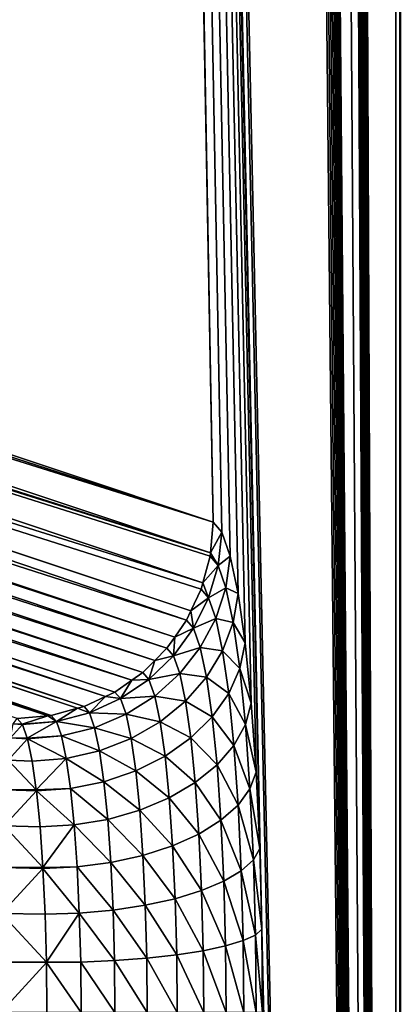
# Model space of a CAD drawing. Extents: x -380 to 380, y -338 to 183.
# Drawn here: x 365 to 369, y -247 to -237 of the extents above; entities that cross this region are included whole.
import ezdxf

# ---------------------------------------------------------------- set-up
doc = ezdxf.new("R2010")
doc.units = 0

msp = doc.modelspace()

# ---------------------------------------------------------------- linework, layer by layer
for points in [[(378.427094, 174.427322), (361.800812, 82.366547), (378.427094, -329.427338)], [(361.800812, 82.366547), (361.800812, -307.366547), (378.427094, -329.427338)], [(367.119598, 21.04793, -25.537432), (368.486084, 81.344269, -12.536415), (368.486084, -306.344269, -12.536415)], [(368.486084, 81.344269, -12.536415), (368.533478, -306.344269, -12.284691), (368.486084, -306.344269, -12.536415)], [(368.486084, 81.344269, -12.536415), (368.533478, 81.344269, -12.284681), (368.533478, -306.344269, -12.284691)], [(367.097046, 20.223463, -25.752031), (367.119598, 21.04793, -25.537432), (368.486084, -306.344269, -12.536415)], [(367.060181, 19.447617, -26.102764), (367.097046, 20.223463, -25.752031), (368.486084, -306.344269, -12.536415)], [(367.010101, 18.742935, -26.579441), (367.060181, 19.447617, -26.102764), (368.486084, -306.344269, -12.536415)], [(366.948212, 18.129887, -27.168213), (367.010101, 18.742935, -26.579441), (368.486084, -306.344269, -12.536415)], [(366.876343, 17.626284, -27.851971), (366.948212, 18.129887, -27.168213), (368.486084, -306.344269, -12.536415)], [(366.79657, 17.246758, -28.610855), (366.876343, 17.626284, -27.851971), (368.486084, -306.344269, -12.536415)], [(366.711243, 17.002333, -29.422817), (366.79657, 17.246758, -28.610855), (368.486084, -306.344269, -12.536415)], [(367.083374, -91.25, -25.8822), (366.711243, 17.002333, -29.422817), (368.486084, -306.344269, -12.536415)], [(367.083374, -133.75, -25.8822), (367.083374, -91.25, -25.8822), (368.486084, -306.344269, -12.536415)], [(367.079529, -134.219299, -25.918932), (367.083374, -133.75, -25.8822), (368.486084, -306.344269, -12.536415)], [(367.068024, -134.677048, -26.028225), (367.079529, -134.219299, -25.918932), (368.486084, -306.344269, -12.536415)], [(367.049194, -135.111969, -26.20739), (367.068024, -134.677048, -26.028225), (368.486084, -306.344269, -12.536415)], [(367.023499, -135.513351, -26.452011), (367.049194, -135.111969, -26.20739), (368.486084, -306.344269, -12.536415)], [(366.991516, -135.871323, -26.756067), (367.023499, -135.513351, -26.452011), (368.486084, -306.344269, -12.536415)], [(366.954132, -136.177048, -27.11207), (366.991516, -135.871323, -26.756067), (368.486084, -306.344269, -12.536415)], [(366.91217, -136.423019, -27.511255), (366.954132, -136.177048, -27.11207), (368.486084, -306.344269, -12.536415)], [(350.757477, -236.599838, -181.212814), (364.67923, -136.348083, -48.756203), (366.622803, -241.900116, -30.264267)], [(364.67923, -136.348083, -48.756203), (364.72876, -136.569077, -48.284859), (366.622803, -241.900116, -30.264267)], [(366.866699, -136.60318, -27.943794), (366.91217, -136.423019, -27.511255), (368.486084, -306.344269, -12.536415)], [(367.097046, -245.223465, -25.752031), (364.72876, -136.569077, -48.284859), (367.119598, -246.047928, -25.537432)], [(364.72876, -136.569077, -48.284859), (364.781555, -136.704437, -47.782509), (367.119598, -246.047928, -25.537432)], [(367.060181, -244.447617, -26.102764), (364.72876, -136.569077, -48.284859), (367.097046, -245.223465, -25.752031)], [(367.010101, -243.742935, -26.579441), (364.72876, -136.569077, -48.284859), (367.060181, -244.447617, -26.102764)], [(366.948212, -243.129898, -27.168213), (364.72876, -136.569077, -48.284859), (367.010101, -243.742935, -26.579441)], [(366.876343, -242.626282, -27.851971), (364.72876, -136.569077, -48.284859), (366.948212, -243.129898, -27.168213)], [(366.79657, -242.246765, -28.610855), (364.72876, -136.569077, -48.284859), (366.876343, -242.626282, -27.851971)], [(366.711243, -242.002335, -29.422817), (364.72876, -136.569077, -48.284859), (366.79657, -242.246765, -28.610855)], [(366.622803, -241.900116, -30.264267), (364.72876, -136.569077, -48.284859), (366.711243, -242.002335, -29.422817)], [(366.818848, -136.713058, -28.399033), (366.866699, -136.60318, -27.943794), (368.486084, -306.344269, -12.536415)], [(367.119598, -246.047928, -25.537432), (364.781555, -136.704437, -47.782509), (368.486084, -306.344269, -12.536415)], [(364.781555, -136.704437, -47.782509), (364.835999, -136.75, -47.26442), (368.486084, -306.344269, -12.536415)], [(366.769775, -136.75, -28.865767), (366.818848, -136.713058, -28.399033), (368.486084, -306.344269, -12.536415)], [(364.835999, -136.75, -47.26442), (366.769775, -136.75, -28.865767), (368.486084, -306.344269, -12.536415)], [(350.742798, -236.778961, -181.21756), (350.757477, -236.599838, -181.212814), (366.622803, -241.900116, -30.264267)], [(350.731842, -236.912521, -181.2211), (350.742798, -236.778961, -181.21756), (366.622803, -241.900116, -30.264267)], [(350.67453, -237.148819, -181.223373), (350.731842, -236.912521, -181.2211), (366.594452, -242.212555, -30.272259)], [(350.731842, -236.912521, -181.2211), (366.622803, -241.900116, -30.264267), (366.594452, -242.212555, -30.272259)], [(350.657867, -237.217499, -181.22403), (350.67453, -237.148819, -181.223373), (366.594452, -242.212555, -30.272259)], [(350.537354, -237.507263, -181.221542), (350.657867, -237.217499, -181.22403), (366.518524, -242.51651, -30.27495)], [(350.657867, -237.217499, -181.22403), (366.591309, -242.247192, -30.273146), (366.518524, -242.51651, -30.27495)], [(350.657867, -237.217499, -181.22403), (366.594452, -242.212555, -30.272259), (366.591309, -242.247192, -30.273146)], [(350.373291, -237.774689, -181.213699), (350.531158, -237.517395, -181.221252), (366.352692, -242.899506, -30.270967)], [(350.531158, -237.517395, -181.221252), (350.537354, -237.507263, -181.221542), (366.396942, -242.80484, -30.272295)], [(350.531158, -237.517395, -181.221252), (366.396942, -242.80484, -30.272295), (366.352692, -242.899506, -30.270967)], [(350.537354, -237.507263, -181.221542), (366.500336, -242.58374, -30.2754), (366.396942, -242.80484, -30.272295)], [(350.537354, -237.507263, -181.221542), (366.518524, -242.51651, -30.27495), (366.500336, -242.58374, -30.2754)], [(350.303864, -237.856064, -181.209244), (350.373291, -237.774689, -181.213699), (366.232697, -243.070786, -30.264372)], [(350.373291, -237.774689, -181.213699), (366.352692, -242.899506, -30.270967), (366.232697, -243.070786, -30.264372)], [(350.169739, -238.013199, -181.200668), (350.303864, -237.856064, -181.209244), (366.152771, -243.184906, -30.259977)], [(350.303864, -237.856064, -181.209244), (366.232697, -243.070786, -30.264372), (366.152771, -243.184906, -30.259977)], [(350.012909, -238.147385, -181.188904), (350.169739, -238.013199, -181.200668), (366.029724, -243.308075, -30.251371)], [(350.169739, -238.013199, -181.200668), (366.152771, -243.184906, -30.259977), (366.029724, -243.308075, -30.251371)], [(349.931671, -238.216888, -181.1828), (350.012909, -238.147385, -181.188904), (365.906708, -243.431274, -30.242765)], [(350.012909, -238.147385, -181.188904), (366.029724, -243.308075, -30.251371), (365.906708, -243.431274, -30.242765)], [(349.675018, -238.374557, -181.161362), (349.931671, -238.216888, -181.1828), (365.792847, -243.511185, -30.233604)], [(349.931671, -238.216888, -181.1828), (365.906708, -243.431274, -30.242765), (365.792847, -243.511185, -30.233604)], [(349.664917, -238.380753, -181.160522), (349.675018, -238.374557, -181.161362), (365.621948, -243.631104, -30.219854)], [(349.675018, -238.374557, -181.161362), (365.792847, -243.511185, -30.233604), (365.621948, -243.631104, -30.219854)], [(349.376129, -238.500793, -181.134369), (349.491577, -238.45282, -181.144821), (365.30719, -243.778351, -30.191942)], [(349.491577, -238.45282, -181.144821), (349.664917, -238.380753, -181.160522), (365.527588, -243.675247, -30.211489)], [(349.491577, -238.45282, -181.144821), (365.527588, -243.675247, -30.211489), (365.30719, -243.778351, -30.191942)], [(349.664917, -238.380753, -181.160522), (365.621948, -243.631104, -30.219854), (365.527588, -243.675247, -30.211489)], [(348.939453, -238.584518, -181.091415), (349.072357, -238.57402, -181.105011), (364.937469, -243.871552, -30.156357)], [(349.072357, -238.57402, -181.105011), (349.122406, -238.561951, -181.109863), (364.971954, -243.86853, -30.159874)], [(349.072357, -238.57402, -181.105011), (364.971954, -243.86853, -30.159874), (364.937469, -243.871552, -30.156357)], [(349.122406, -238.561951, -181.109863), (349.307739, -238.517288, -181.127777), (364.971954, -243.86853, -30.159874)], [(349.307739, -238.517288, -181.127777), (349.376129, -238.500793, -181.134369), (365.240234, -243.796356, -30.185537)], [(349.307739, -238.517288, -181.127777), (365.240234, -243.796356, -30.185537), (364.971954, -243.86853, -30.159874)], [(349.376129, -238.500793, -181.134369), (365.30719, -243.778351, -30.191942), (365.240234, -243.796356, -30.185537)], [(348.939453, -238.584518, -181.091415), (364.937469, -243.871552, -30.156357), (364.626465, -243.898895, -30.124626)], [(366.622803, -241.900116, -30.264267), (366.711243, -242.002335, -29.422817), (366.594452, -242.212555, -30.272259)], [(366.594452, -242.212555, -30.272259), (366.711243, -242.002335, -29.422817), (366.673615, -242.342316, -29.490143)], [(366.711243, -242.002335, -29.422817), (366.79657, -242.246765, -28.610855), (366.673615, -242.342316, -29.490143)], [(366.591309, -242.247192, -30.273146), (366.673615, -242.342316, -29.490143), (366.518524, -242.51651, -30.27495)], [(366.591309, -242.247192, -30.273146), (366.594452, -242.212555, -30.272259), (366.673615, -242.342316, -29.490143)], [(366.673615, -242.342316, -29.490143), (366.79657, -242.246765, -28.610855), (366.753052, -242.569763, -28.734579)], [(366.753052, -242.569763, -28.734579), (366.79657, -242.246765, -28.610855), (366.876343, -242.626282, -27.851971)], [(366.518524, -242.51651, -30.27495), (366.673615, -242.342316, -29.490143), (366.576691, -242.671967, -29.54907)], [(366.673615, -242.342316, -29.490143), (366.753052, -242.569763, -28.734579), (366.576691, -242.671967, -29.54907)], [(366.500336, -242.58374, -30.2754), (366.576691, -242.671967, -29.54907), (366.396942, -242.80484, -30.272295)], [(366.500336, -242.58374, -30.2754), (366.518524, -242.51651, -30.27495), (366.576691, -242.671967, -29.54907)], [(366.576691, -242.671967, -29.54907), (366.753052, -242.569763, -28.734579), (366.65036, -242.88295, -28.84819)], [(366.65036, -242.88295, -28.84819), (366.753052, -242.569763, -28.734579), (366.82724, -242.922928, -28.028406)], [(366.753052, -242.569763, -28.734579), (366.876343, -242.626282, -27.851971), (366.82724, -242.922928, -28.028406)], [(366.396942, -242.80484, -30.272295), (366.576691, -242.671967, -29.54907), (366.423431, -242.981277, -29.597807)], [(366.576691, -242.671967, -29.54907), (366.65036, -242.88295, -28.84819), (366.423431, -242.981277, -29.597807)], [(366.82724, -242.922928, -28.028406), (366.876343, -242.626282, -27.851971), (366.948212, -243.129898, -27.168213)], [(366.352692, -242.899506, -30.270967), (366.396942, -242.80484, -30.272295), (366.423431, -242.981277, -29.597807)], [(366.423431, -242.981277, -29.597807), (366.65036, -242.88295, -28.84819), (366.491699, -243.176819, -28.948238)], [(366.491699, -243.176819, -28.948238), (366.65036, -242.88295, -28.84819), (366.719208, -243.210556, -28.193127)], [(366.65036, -242.88295, -28.84819), (366.82724, -242.922928, -28.028406), (366.719208, -243.210556, -28.193127)], [(366.232697, -243.070786, -30.264372), (366.423431, -242.981277, -29.597807), (366.218475, -243.260849, -29.634878)], [(366.423431, -242.981277, -29.597807), (366.491699, -243.176819, -28.948238), (366.218475, -243.260849, -29.634878)], [(366.352692, -242.899506, -30.270967), (366.423431, -242.981277, -29.597807), (366.232697, -243.070786, -30.264372)], [(366.719208, -243.210556, -28.193127), (366.82724, -242.922928, -28.028406), (366.894135, -243.391556, -27.392139)], [(366.82724, -242.922928, -28.028406), (366.948212, -243.129898, -27.168213), (366.894135, -243.391556, -27.392139)], [(366.152771, -243.184906, -30.259977), (366.232697, -243.070786, -30.264372), (366.218475, -243.260849, -29.634878)], [(366.152771, -243.184906, -30.259977), (366.218475, -243.260849, -29.634878), (366.029724, -243.308075, -30.251371)], [(366.218475, -243.260849, -29.634878), (366.491699, -243.176819, -28.948238), (366.28186, -243.442413, -29.031683)], [(366.28186, -243.442413, -29.031683), (366.491699, -243.176819, -28.948238), (366.555511, -243.480438, -28.341131)], [(366.491699, -243.176819, -28.948238), (366.719208, -243.210556, -28.193127), (366.555511, -243.480438, -28.341131)], [(366.894135, -243.391556, -27.392139), (366.948212, -243.129898, -27.168213), (367.010101, -243.742935, -26.579441)], [(366.029724, -243.308075, -30.251371), (366.218475, -243.260849, -29.634878), (365.968048, -243.502167, -29.659153)], [(366.218475, -243.260849, -29.634878), (366.28186, -243.442413, -29.031683), (365.968048, -243.502167, -29.659153)], [(366.555511, -243.480438, -28.341131), (366.719208, -243.210556, -28.193127), (366.78125, -243.645264, -27.602911)], [(366.719208, -243.210556, -28.193127), (366.894135, -243.391556, -27.392139), (366.78125, -243.645264, -27.602911)], [(365.906708, -243.431274, -30.242765), (366.029724, -243.308075, -30.251371), (365.968048, -243.502167, -29.659153)], [(366.78125, -243.645264, -27.602911), (366.894135, -243.391556, -27.392139), (366.951691, -243.962021, -26.844265)], [(366.894135, -243.391556, -27.392139), (367.010101, -243.742935, -26.579441), (366.951691, -243.962021, -26.844265)], [(365.906708, -243.431274, -30.242765), (365.968048, -243.502167, -29.659153), (365.792847, -243.511185, -30.233604)], [(365.968048, -243.502167, -29.659153), (366.28186, -243.442413, -29.031683), (366.027222, -243.671707, -29.095989)], [(366.027222, -243.671707, -29.095989), (366.28186, -243.442413, -29.031683), (366.341125, -243.724365, -28.46792)], [(366.28186, -243.442413, -29.031683), (366.555511, -243.480438, -28.341131), (366.341125, -243.724365, -28.46792)], [(366.341125, -243.724365, -28.46792), (366.555511, -243.480438, -28.341131), (366.613007, -243.883331, -27.794123)], [(366.555511, -243.480438, -28.341131), (366.78125, -243.645264, -27.602911), (366.613007, -243.883331, -27.794123)], [(365.621948, -243.631104, -30.219854), (365.792847, -243.511185, -30.233604), (365.679779, -243.697906, -29.669891)], [(365.792847, -243.511185, -30.233604), (365.968048, -243.502167, -29.659153), (365.679779, -243.697906, -29.669891)], [(365.968048, -243.502167, -29.659153), (366.027222, -243.671707, -29.095989), (365.679779, -243.697906, -29.669891)], [(365.30719, -243.778351, -30.191942), (365.527588, -243.675247, -30.211489), (365.362396, -243.842148, -29.666775)], [(365.527588, -243.675247, -30.211489), (365.679779, -243.697906, -29.669891), (365.362396, -243.842148, -29.666775)], [(365.527588, -243.675247, -30.211489), (365.621948, -243.631104, -30.219854), (365.679779, -243.697906, -29.669891)], [(365.679779, -243.697906, -29.669891), (366.027222, -243.671707, -29.095989), (365.735535, -243.857666, -29.139202)], [(365.735535, -243.857666, -29.139202), (366.027222, -243.671707, -29.095989), (366.08255, -243.934937, -28.569641)], [(366.027222, -243.671707, -29.095989), (366.341125, -243.724365, -28.46792), (366.08255, -243.934937, -28.569641)], [(366.613007, -243.883331, -27.794123), (366.78125, -243.645264, -27.602911), (366.834656, -244.174454, -27.09469)], [(366.78125, -243.645264, -27.602911), (366.951691, -243.962021, -26.844265), (366.834656, -244.174454, -27.09469)], [(364.971954, -243.86853, -30.159874), (365.240234, -243.796356, -30.185537), (365.025574, -243.930496, -29.649891)], [(365.240234, -243.796356, -30.185537), (365.362396, -243.842148, -29.666775), (365.025574, -243.930496, -29.649891)], [(365.240234, -243.796356, -30.185537), (365.30719, -243.778351, -30.191942), (365.362396, -243.842148, -29.666775)], [(365.362396, -243.842148, -29.666775), (365.679779, -243.697906, -29.669891), (365.735535, -243.857666, -29.139202)], [(366.08255, -243.934937, -28.569641), (366.341125, -243.724365, -28.46792), (366.394531, -244.09848, -27.959965)], [(366.341125, -243.724365, -28.46792), (366.613007, -243.883331, -27.794123), (366.394531, -244.09848, -27.959965)], [(366.951691, -243.962021, -26.844265), (367.010101, -243.742935, -26.579441), (367.060181, -244.447617, -26.102764)], [(364.626465, -243.898895, -30.124626), (364.937469, -243.871552, -30.156357), (364.676971, -243.957291, -29.64394)], [(364.937469, -243.871552, -30.156357), (365.025574, -243.930496, -29.649891), (364.676971, -243.957291, -29.64394)], [(364.937469, -243.871552, -30.156357), (364.971954, -243.86853, -30.159874), (365.025574, -243.930496, -29.649891)], [(365.025574, -243.930496, -29.649891), (365.362396, -243.842148, -29.666775), (365.415649, -243.994705, -29.160009)], [(365.362396, -243.842148, -29.666775), (365.735535, -243.857666, -29.139202), (365.415649, -243.994705, -29.160009)], [(365.415649, -243.994705, -29.160009), (365.735535, -243.857666, -29.139202), (365.787689, -244.105728, -28.643204)], [(365.735535, -243.857666, -29.139202), (366.08255, -243.934937, -28.569641), (365.787689, -244.105728, -28.643204)], [(366.394531, -244.09848, -27.959965), (366.613007, -243.883331, -27.794123), (366.662506, -244.373764, -27.323107)], [(366.613007, -243.883331, -27.794123), (366.834656, -244.174454, -27.09469), (366.662506, -244.373764, -27.323107)], [(364.584167, -243.955307, -29.641315), (364.679504, -243.960236, -29.619757), (364.557861, -244.099045, -29.148106)], [(364.557861, -244.099045, -29.148106), (364.679504, -243.960236, -29.619757), (364.728607, -244.100739, -29.152998)], [(364.584167, -243.955307, -29.641315), (364.626465, -243.898895, -30.124626), (364.676971, -243.957291, -29.64394)], [(364.584167, -243.955307, -29.641315), (364.676971, -243.957291, -29.64394), (364.679504, -243.960236, -29.619757)], [(364.676971, -243.957291, -29.64394), (365.025574, -243.930496, -29.649891), (364.679504, -243.960236, -29.619757)], [(364.679504, -243.960236, -29.619757), (365.025574, -243.930496, -29.649891), (364.728607, -244.100739, -29.152998)], [(365.025574, -243.930496, -29.649891), (365.077301, -244.078629, -29.15778), (364.728607, -244.100739, -29.152998)], [(365.025574, -243.930496, -29.649891), (365.415649, -243.994705, -29.160009), (365.077301, -244.078629, -29.15778)], [(365.077301, -244.078629, -29.15778), (365.415649, -243.994705, -29.160009), (365.465424, -244.231567, -28.686373)], [(365.415649, -243.994705, -29.160009), (365.787689, -244.105728, -28.643204), (365.465424, -244.231567, -28.686373)], [(365.787689, -244.105728, -28.643204), (366.08255, -243.934937, -28.569641), (366.132416, -244.28421, -28.095396)], [(366.08255, -243.934937, -28.569641), (366.394531, -244.09848, -27.959965), (366.132416, -244.28421, -28.095396)], [(366.834656, -244.174454, -27.09469), (366.951691, -243.962021, -26.844265), (366.998322, -244.617767, -26.400698)], [(366.951691, -243.962021, -26.844265), (367.060181, -244.447617, -26.102764), (366.998322, -244.617767, -26.400698)], [(364.557861, -244.099045, -29.148106), (364.730743, -244.106873, -29.13258), (364.533234, -244.325058, -28.686668)], [(364.557861, -244.099045, -29.148106), (364.728607, -244.100739, -29.152998), (364.730743, -244.106873, -29.13258)], [(364.728607, -244.100739, -29.152998), (365.077301, -244.078629, -29.15778), (364.730743, -244.106873, -29.13258)], [(364.730743, -244.106873, -29.13258), (365.077301, -244.078629, -29.15778), (365.125641, -244.308655, -28.697838)], [(365.077301, -244.078629, -29.15778), (365.465424, -244.231567, -28.686373), (365.125641, -244.308655, -28.697838)], [(366.132416, -244.28421, -28.095396), (366.394531, -244.09848, -27.959965), (366.44046, -244.553909, -27.522575)], [(366.394531, -244.09848, -27.959965), (366.662506, -244.373764, -27.323107), (366.44046, -244.553909, -27.522575)], [(364.533234, -244.325058, -28.686668), (364.730743, -244.106873, -29.13258), (364.778564, -244.334595, -28.67725)], [(364.730743, -244.106873, -29.13258), (365.125641, -244.308655, -28.697838), (364.778564, -244.334595, -28.67725)], [(365.465424, -244.231567, -28.686373), (365.787689, -244.105728, -28.643204), (365.834656, -244.434875, -28.196304)], [(365.787689, -244.105728, -28.643204), (366.132416, -244.28421, -28.095396), (365.834656, -244.434875, -28.196304)], [(366.662506, -244.373764, -27.323107), (366.834656, -244.174454, -27.09469), (366.877899, -244.782715, -26.683226)], [(366.834656, -244.174454, -27.09469), (366.998322, -244.617767, -26.400698), (366.877899, -244.782715, -26.683226)], [(365.125641, -244.308655, -28.697838), (365.465424, -244.231567, -28.686373), (365.510284, -244.545883, -28.259624)], [(365.465424, -244.231567, -28.686373), (365.834656, -244.434875, -28.196304), (365.510284, -244.545883, -28.259624)], [(365.834656, -244.434875, -28.196304), (366.132416, -244.28421, -28.095396), (366.175323, -244.709412, -27.687035)], [(366.132416, -244.28421, -28.095396), (366.44046, -244.553909, -27.522575), (366.175323, -244.709412, -27.687035)], [(364.511047, -244.626678, -28.270571), (364.533234, -244.325058, -28.686668), (364.820435, -244.627716, -28.279274)], [(364.533234, -244.325058, -28.686668), (364.778564, -244.334595, -28.67725), (364.820435, -244.627716, -28.279274)], [(364.778564, -244.334595, -28.67725), (365.125641, -244.308655, -28.697838), (364.820435, -244.627716, -28.279274)], [(365.125641, -244.308655, -28.697838), (365.169189, -244.613876, -28.283426), (364.820435, -244.627716, -28.279274)], [(365.125641, -244.308655, -28.697838), (365.510284, -244.545883, -28.259624), (365.169189, -244.613876, -28.283426)], [(366.44046, -244.553909, -27.522575), (366.662506, -244.373764, -27.323107), (366.702576, -244.937515, -26.941765)], [(366.662506, -244.373764, -27.323107), (366.877899, -244.782715, -26.683226), (366.702576, -244.937515, -26.941765)], [(365.510284, -244.545883, -28.259624), (365.834656, -244.434875, -28.196304), (365.875092, -244.835556, -27.811489)], [(365.834656, -244.434875, -28.196304), (366.175323, -244.709412, -27.687035), (365.875092, -244.835556, -27.811489)], [(366.998322, -244.617767, -26.400698), (367.060181, -244.447617, -26.102764), (367.097046, -245.223465, -25.752031)], [(365.169189, -244.613876, -28.283426), (365.510284, -244.545883, -28.259624), (365.54892, -244.928497, -27.892157)], [(365.510284, -244.545883, -28.259624), (365.875092, -244.835556, -27.811489), (365.54892, -244.928497, -27.892157)], [(366.175323, -244.709412, -27.687035), (366.44046, -244.553909, -27.522575), (366.477692, -245.077408, -27.168461)], [(366.44046, -244.553909, -27.522575), (366.702576, -244.937515, -26.941765), (366.477692, -245.077408, -27.168461)], [(364.511047, -244.626678, -28.270571), (364.821716, -244.636765, -28.266994), (364.491913, -244.995071, -27.912045)], [(364.491913, -244.995071, -27.912045), (364.821716, -244.636765, -28.266994), (364.858826, -245.004593, -27.913731)], [(364.511047, -244.626678, -28.270571), (364.820435, -244.627716, -28.279274), (364.821716, -244.636765, -28.266994)], [(364.820435, -244.627716, -28.279274), (365.169189, -244.613876, -28.283426), (364.821716, -244.636765, -28.266994)], [(364.821716, -244.636765, -28.266994), (365.169189, -244.613876, -28.283426), (365.206696, -244.985413, -27.926586)], [(364.821716, -244.636765, -28.266994), (365.206696, -244.985413, -27.926586), (364.858826, -245.004593, -27.913731)], [(365.169189, -244.613876, -28.283426), (365.54892, -244.928497, -27.892157), (365.206696, -244.985413, -27.926586)], [(366.877899, -244.782715, -26.683226), (366.998322, -244.617767, -26.400698), (367.032623, -245.339706, -26.074327)], [(366.998322, -244.617767, -26.400698), (367.097046, -245.223465, -25.752031), (367.032623, -245.339706, -26.074327)], [(365.875092, -244.835556, -27.811489), (366.175323, -244.709412, -27.687035), (366.210083, -245.198181, -27.356422)], [(366.175323, -244.709412, -27.687035), (366.477692, -245.077408, -27.168461), (366.210083, -245.198181, -27.356422)], [(366.702576, -244.937515, -26.941765), (366.877899, -244.782715, -26.683226), (366.909698, -245.452423, -26.380478)], [(366.877899, -244.782715, -26.683226), (367.032623, -245.339706, -26.074327), (366.909698, -245.452423, -26.380478)], [(365.54892, -244.928497, -27.892157), (365.875092, -244.835556, -27.811489), (365.907837, -245.296143, -27.499941)], [(365.875092, -244.835556, -27.811489), (366.210083, -245.198181, -27.356422), (365.907837, -245.296143, -27.499941)], [(364.47641, -245.419373, -27.621634), (364.491913, -244.995071, -27.912045), (364.888367, -245.4198, -27.632862)], [(364.491913, -244.995071, -27.912045), (364.858826, -245.004593, -27.913731), (364.888367, -245.4198, -27.632862)], [(364.858826, -245.004593, -27.913731), (365.206696, -244.985413, -27.926586), (364.888367, -245.4198, -27.632862)], [(365.206696, -244.985413, -27.926586), (365.237061, -245.412506, -27.637684), (364.888367, -245.4198, -27.632862)], [(365.206696, -244.985413, -27.926586), (365.54892, -244.928497, -27.892157), (365.58017, -245.368301, -27.594654)], [(365.206696, -244.985413, -27.926586), (365.58017, -245.368301, -27.594654), (365.237061, -245.412506, -27.637684)], [(365.54892, -244.928497, -27.892157), (365.907837, -245.296143, -27.499941), (365.58017, -245.368301, -27.594654)], [(366.477692, -245.077408, -27.168461), (366.702576, -244.937515, -26.941765), (366.732086, -245.558182, -26.66118)], [(366.702576, -244.937515, -26.941765), (366.909698, -245.452423, -26.380478), (366.732086, -245.558182, -26.66118)], [(366.210083, -245.198181, -27.356422), (366.477692, -245.077408, -27.168461), (366.505096, -245.653778, -26.907906)], [(366.477692, -245.077408, -27.168461), (366.732086, -245.558182, -26.66118), (366.505096, -245.653778, -26.907906)], [(365.907837, -245.296143, -27.499941), (366.210083, -245.198181, -27.356422), (366.235657, -245.736282, -27.113159)], [(366.210083, -245.198181, -27.356422), (366.505096, -245.653778, -26.907906), (366.235657, -245.736282, -27.113159)], [(365.58017, -245.368301, -27.594654), (365.907837, -245.296143, -27.499941), (365.931915, -245.803223, -27.270704)], [(365.907837, -245.296143, -27.499941), (366.235657, -245.736282, -27.113159), (365.931915, -245.803223, -27.270704)], [(367.032623, -245.339706, -26.074327), (367.097046, -245.223465, -25.752031), (367.119598, -246.047928, -25.537432)], [(365.237061, -245.412506, -27.637684), (365.58017, -245.368301, -27.594654), (365.60318, -245.852524, -27.375751)], [(365.58017, -245.368301, -27.594654), (365.931915, -245.803223, -27.270704), (365.60318, -245.852524, -27.375751)], [(366.909698, -245.452423, -26.380478), (367.032623, -245.339706, -26.074327), (367.053619, -246.106903, -25.874634)], [(367.032623, -245.339706, -26.074327), (367.119598, -246.047928, -25.537432), (367.053619, -246.106903, -25.874634)], [(364.47641, -245.419373, -27.621634), (364.888916, -245.427399, -27.627726), (364.465027, -245.887115, -27.407873)], [(364.465027, -245.887115, -27.407873), (364.888916, -245.427399, -27.627726), (364.911011, -245.892899, -27.417286)], [(364.47641, -245.419373, -27.621634), (364.888367, -245.4198, -27.632862), (364.888916, -245.427399, -27.627726)], [(364.888367, -245.4198, -27.632862), (365.237061, -245.412506, -27.637684), (364.888916, -245.427399, -27.627726)], [(364.888916, -245.427399, -27.627726), (365.237061, -245.412506, -27.637684), (365.259399, -245.882736, -27.425114)], [(364.888916, -245.427399, -27.627726), (365.259399, -245.882736, -27.425114), (364.911011, -245.892899, -27.417286)], [(365.237061, -245.412506, -27.637684), (365.60318, -245.852524, -27.375751), (365.259399, -245.882736, -27.425114)], [(366.732086, -245.558182, -26.66118), (366.909698, -245.452423, -26.380478), (366.929199, -246.164093, -26.195236)], [(366.909698, -245.452423, -26.380478), (367.053619, -246.106903, -25.874634), (366.929199, -246.164093, -26.195236)], [(366.505096, -245.653778, -26.907906), (366.732086, -245.558182, -26.66118), (366.750122, -246.217758, -26.4895)], [(366.732086, -245.558182, -26.66118), (366.929199, -246.164093, -26.195236), (366.750122, -246.217758, -26.4895)], [(366.235657, -245.736282, -27.113159), (366.505096, -245.653778, -26.907906), (366.521851, -246.266266, -26.748482)], [(366.505096, -245.653778, -26.907906), (366.750122, -246.217758, -26.4895), (366.521851, -246.266266, -26.748482)], [(365.60318, -245.852524, -27.375751), (365.931915, -245.803223, -27.270704), (365.946686, -246.342072, -27.130444)], [(365.931915, -245.803223, -27.270704), (366.235657, -245.736282, -27.113159), (366.251282, -246.308121, -26.964315)], [(365.931915, -245.803223, -27.270704), (366.251282, -246.308121, -26.964315), (365.946686, -246.342072, -27.130444)], [(366.235657, -245.736282, -27.113159), (366.521851, -246.266266, -26.748482), (366.251282, -246.308121, -26.964315)], [(364.458038, -246.384567, -27.277052), (364.465027, -245.887115, -27.407873), (364.924469, -246.384613, -27.289297)], [(364.465027, -245.887115, -27.407873), (364.911011, -245.892899, -27.417286), (364.924469, -246.384613, -27.289297)], [(364.911011, -245.892899, -27.417286), (365.259399, -245.882736, -27.425114), (364.924469, -246.384613, -27.289297)], [(365.259399, -245.882736, -27.425114), (365.273071, -246.382431, -27.29505), (364.924469, -246.384613, -27.289297)], [(365.259399, -245.882736, -27.425114), (365.60318, -245.852524, -27.375751), (365.617279, -246.367096, -27.241817)], [(365.259399, -245.882736, -27.425114), (365.617279, -246.367096, -27.241817), (365.273071, -246.382431, -27.29505)], [(365.60318, -245.852524, -27.375751), (365.946686, -246.342072, -27.130444), (365.617279, -246.367096, -27.241817)], [(367.053619, -246.106903, -25.874634), (367.119598, -246.047928, -25.537432), (367.127197, -246.897064, -25.4652)], [(367.127197, -246.897064, -25.4652), (367.119598, -246.047928, -25.537432), (368.486084, -306.344269, -12.536415)], [(366.750122, -246.217758, -26.4895), (366.929199, -246.164093, -26.195236), (366.93576, -246.897064, -26.132885)], [(366.929199, -246.164093, -26.195236), (367.053619, -246.106903, -25.874634), (367.060699, -246.897064, -25.807419)], [(366.929199, -246.164093, -26.195236), (367.060699, -246.897064, -25.807419), (366.93576, -246.897064, -26.132885)], [(367.053619, -246.106903, -25.874634), (367.127197, -246.897064, -25.4652), (367.060699, -246.897064, -25.807419)], [(366.251282, -246.308121, -26.964315), (366.521851, -246.266266, -26.748482), (366.527466, -246.897064, -26.69482)], [(366.521851, -246.266266, -26.748482), (366.750122, -246.217758, -26.4895), (366.756195, -246.897064, -26.431713)], [(366.521851, -246.266266, -26.748482), (366.756195, -246.897064, -26.431713), (366.527466, -246.897064, -26.69482)], [(366.750122, -246.217758, -26.4895), (366.93576, -246.897064, -26.132885), (366.756195, -246.897064, -26.431713)], [(364.458038, -246.384567, -27.277052), (364.924561, -246.387589, -27.288527), (364.458496, -246.897064, -27.233084)], [(364.458038, -246.384567, -27.277052), (364.924469, -246.384613, -27.289297), (364.924561, -246.387589, -27.288527)], [(364.458496, -246.897064, -27.233084), (364.924561, -246.387589, -27.288527), (364.929108, -246.897064, -27.245186)], [(364.924469, -246.384613, -27.289297), (365.273071, -246.382431, -27.29505), (364.924561, -246.387589, -27.288527)], [(364.924561, -246.387589, -27.288527), (365.273071, -246.382431, -27.29505), (365.277679, -246.897064, -27.25127)], [(364.929108, -246.897064, -27.245186), (364.924561, -246.387589, -27.288527), (365.277679, -246.897064, -27.25127)], [(365.273071, -246.382431, -27.29505), (365.617279, -246.367096, -27.241817), (365.622009, -246.897064, -27.196733)], [(365.273071, -246.382431, -27.29505), (365.622009, -246.897064, -27.196733), (365.277679, -246.897064, -27.25127)], [(365.617279, -246.367096, -27.241817), (365.946686, -246.342072, -27.130444), (365.95163, -246.897064, -27.083233)], [(365.617279, -246.367096, -27.241817), (365.95163, -246.897064, -27.083233), (365.622009, -246.897064, -27.196733)], [(365.946686, -246.342072, -27.130444), (366.251282, -246.308121, -26.964315), (366.256531, -246.897064, -26.914217)], [(365.946686, -246.342072, -27.130444), (366.256531, -246.897064, -26.914217), (365.95163, -246.897064, -27.083233)], [(366.251282, -246.308121, -26.964315), (366.527466, -246.897064, -26.69482), (366.256531, -246.897064, -26.914217)]]:
    msp.add_3dface(points)

doc.saveas('drawing.dxf')
